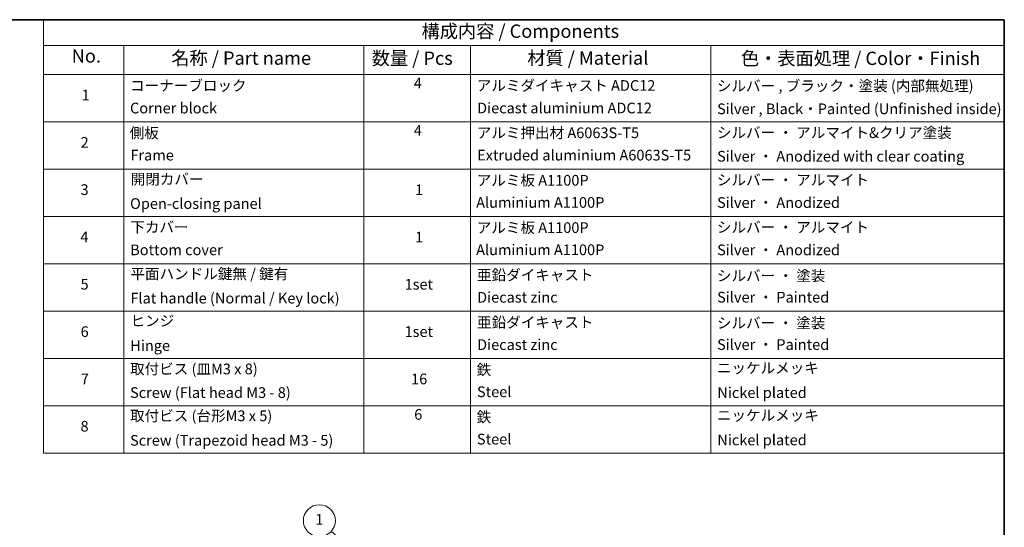
# Model space of a CAD drawing. Units: millimetres. Extents: x 72 to 10484, y 40 to 2288.
# Drawn here: x 1105 to 2027, y 970 to 1445 of the extents above; entities that cross this region are included whole.
import ezdxf

# ---------------------------------------------------------------- set-up
doc = ezdxf.new("R2010")
doc.units = ezdxf.units.MM
doc.header["$LTSCALE"] = 5
for name, color, linetype, lineweight in [('Border (ISO)', 7, 'Continuous', 35), ('Symbol (ISO)', 7, 'Continuous', 18), ('Symbol (TK)', 100, 'Continuous', 18)]:
    doc.layers.add(name, color=color, linetype=linetype, lineweight=lineweight)
doc.styles.add('Note Text (TK)', font='MS PGothic.ttf')
doc.styles.add('Note Text (TK2)', font='MS PGothic.ttf')

# ---------------------------------------------------------------- blocks, each defined once
blk = doc.blocks.new('Borders tk図枠')
at = {"layer": 'Border (ISO)'}
for p, q in [((14.5, 289), (405.5, 289)), ((405.5, 289), (405.5, 8))]:
    blk.add_line(p, q, dxfattribs=at)
blk = doc.blocks.new('Table2')
at = {"layer": 'Symbol (ISO)'}
for p, q in [((225.5, 289), (405.5, 289)), ((225.5, 289), (225.5, 284.18)), ((405.5, 289), (405.5, 284.18)), ((225.5, 284.18), (405.5, 284.18)), ((225.5, 284.18), (225.5, 278.74)), ((240.5, 284.18), (240.5, 278.74)), ((285.5, 284.18), (285.5, 278.74)), ((305.5, 284.18), (305.5, 278.74)), ((350.5, 284.18), (350.5, 278.74)), ((405.5, 284.18), (405.5, 278.74)), ((225.5, 278.74), (405.5, 278.74)), ((225.5, 278.74), (225.5, 207.81)), ((240.5, 278.74), (240.5, 207.81)), ((285.5, 278.74), (285.5, 207.81)), ((305.5, 278.74), (305.5, 207.81)), ((350.5, 278.74), (350.5, 207.81)), ((405.5, 278.74), (405.5, 207.81)), ((225.5, 269.87), (405.5, 269.87)), ((225.5, 261.01), (405.5, 261.01)), ((225.5, 252.14), (405.5, 252.14)), ((225.5, 243.28), (405.5, 243.28)), ((225.5, 234.41), (405.5, 234.41)), ((225.5, 225.55), (405.5, 225.55)), ((225.5, 216.68), (405.5, 216.68)), ((225.5, 207.81), (405.5, 207.81))]:
    blk.add_line(p, q, dxfattribs=at)
at = {"layer": 'Symbol (ISO)', "color": 7, "attachment_point": 7}
for s, insert, char_height, style in [('構成内容 / Components', (296.31, 284.82), 2.5, 'Note Text (TK)'), ('No.', (230.76, 280.18), 2.5, 'Note Text (TK)'), ('名称 / Part name', (249.42, 279.78), 2.5, 'Note Text (TK)'), ('数量 / Pcs', (286.97, 279.76), 2.5, 'Note Text (TK)'), ('材質 / Material', (316.12, 279.79), 2.5, 'Note Text (TK)'), ('色・表面処理 / Color・Finish', (356.15, 279.73), 2.5, 'Note Text (TK)'), ('コーナーブロック', (241.69, 275.03), 2, 'Note Text (TK2)'), ('4', (294.87, 275.49), 2, 'Note Text (TK2)'), ('アルミダイキャスト ADC12', (306.65, 275.05), 2, 'Note Text (TK2)'), ('シルバー , ブラック・塗装 (内部無処理)', (351.65, 274.98), 2, 'Note Text (TK2)'), ('1', (232.6, 273.25), 2, 'Note Text (TK2)'), ('Corner block', (241.68, 270.82), 2, 'Note Text (TK2)'), ('Diecast aluminium ADC12', (306.72, 270.83), 2, 'Note Text (TK2)'), ('Silver , Black・Painted (Unfinished inside)', (351.69, 270.68), 2, 'Note Text (TK2)'), ('側板', (241.62, 266.15), 2, 'Note Text (TK2)'), ('4', (294.87, 266.63), 2, 'Note Text (TK2)'), ('アルミ押出材 A6063S-T5', (306.65, 266.19), 2, 'Note Text (TK2)'), ('シルバー ・ アルマイト&クリア塗装', (351.65, 266.21), 2, 'Note Text (TK2)'), ('2', (232.42, 264.39), 2, 'Note Text (TK2)'), ('Frame', (241.76, 262), 2, 'Note Text (TK2)'), ('Extruded aluminium A6063S-T5', (306.72, 262), 2, 'Note Text (TK2)'), ('Silver ・ Anodized with clear coating', (351.69, 261.79), 2, 'Note Text (TK2)'), ('開閉カバー', (241.81, 257.5), 2, 'Note Text (TK2)'), ('アルミ板 A1100P', (306.65, 257.29), 2, 'Note Text (TK2)'), ('シルバー ・ アルマイト', (351.65, 257.35), 2, 'Note Text (TK2)'), ('3', (232.42, 255.54), 2, 'Note Text (TK2)'), ('1', (295.1, 255.52), 2, 'Note Text (TK2)'), ('Open-closing panel', (241.69, 252.93), 2, 'Note Text (TK2)'), ('Aluminium A1100P', (306.54, 253.14), 2, 'Note Text (TK2)'), ('Silver ・ Anodized', (351.69, 253.12), 2, 'Note Text (TK2)'), ('下カバー', (241.74, 248.52), 2, 'Note Text (TK2)'), ('アルミ板 A1100P', (306.65, 248.42), 2, 'Note Text (TK2)'), ('シルバー ・ アルマイト', (351.65, 248.49), 2, 'Note Text (TK2)'), ('4', (232.37, 246.66), 2, 'Note Text (TK2)'), ('1', (295.1, 246.65), 2, 'Note Text (TK2)'), ('Bottom cover', (241.72, 244.26), 2, 'Note Text (TK2)'), ('Aluminium A1100P', (306.54, 244.27), 2, 'Note Text (TK2)'), ('Silver ・ Anodized', (351.69, 244.25), 2, 'Note Text (TK2)'), ('平面ハンドル鍵無 / 鍵有', (241.76, 239.76), 2, 'Note Text (TK2)'), ('亜鉛ダイキャスト', (306.7, 239.55), 2, 'Note Text (TK2)'), ('シルバー ・ 塗装', (351.65, 239.41), 2, 'Note Text (TK2)'), ('5', (232.42, 237.82), 2, 'Note Text (TK2)'), ('1set', (293.13, 237.8), 2, 'Note Text (TK2)'), ('Flat handle (Normal / Key lock)', (241.76, 235.21), 2, 'Note Text (TK2)'), ('Diecast zinc', (306.72, 235.37), 2, 'Note Text (TK2)'), ('Silver ・ Painted', (351.69, 235.39), 2, 'Note Text (TK2)'), ('ヒンジ', (241.79, 230.96), 2, 'Note Text (TK2)'), ('亜鉛ダイキャスト', (306.7, 230.68), 2, 'Note Text (TK2)'), ('シルバー ・ 塗装', (351.65, 230.55), 2, 'Note Text (TK2)'), ('6', (232.43, 228.94), 2, 'Note Text (TK2)'), ('1set', (293.13, 228.94), 2, 'Note Text (TK2)'), ('Hinge', (241.73, 226.33), 2, 'Note Text (TK2)'), ('Diecast zinc', (306.72, 226.5), 2, 'Note Text (TK2)'), ('Silver ・ Painted', (351.69, 226.52), 2, 'Note Text (TK2)'), ('取付ビス (皿M3 x 8)', (241.69, 221.95), 2, 'Note Text (TK2)'), ('鉄', (306.62, 221.82), 2, 'Note Text (TK2)'), ('ニッケルメッキ', (351.65, 222.13), 2, 'Note Text (TK2)'), ('7', (232.47, 220.08), 2, 'Note Text (TK2)'), ('16', (294.35, 220.07), 2, 'Note Text (TK2)'), ('Screw (Flat head M3 - 8)', (241.69, 217.52), 2, 'Note Text (TK2)'), ('Steel', (306.69, 217.67), 2, 'Note Text (TK2)'), ('Nickel plated', (351.73, 217.51), 2, 'Note Text (TK2)'), ('取付ビス (台形M3 x 5)', (241.69, 213.17), 2, 'Note Text (TK2)'), ('6', (294.93, 213.43), 2, 'Note Text (TK2)'), ('鉄', (306.62, 212.95), 2, 'Note Text (TK2)'), ('ニッケルメッキ', (351.65, 213.26), 2, 'Note Text (TK2)'), ('8', (232.41, 211.21), 2, 'Note Text (TK2)'), ('Screw (Trapezoid head M3 - 5)', (241.69, 208.57), 2, 'Note Text (TK2)'), ('Steel', (306.69, 208.8), 2, 'Note Text (TK2)'), ('Nickel plated', (351.73, 208.64), 2, 'Note Text (TK2)')]:
    blk.add_mtext(s, dxfattribs=dict(at, insert=insert, char_height=char_height, style=style))
blk = doc.blocks.new('Balloon1')
at = {"layer": 'Symbol (TK)', "color": 100}
for p, q in [((287.33, 186.16), (279.4, 193.16)), ((289.2, 184.5), (287.66, 186.53)), ((287, 185.78), (289.2, 184.5)), ((287.33, 186.16), (289.2, 184.5))]:
    blk.add_line(p, q, dxfattribs=at)
at = {"layer": 'Symbol (TK)'}
blk.add_circle((277.16, 195.14), 3, dxfattribs=at)
at = {"layer": 'Symbol (TK)', "color": 7, "insert": (277.16, 195.13), "char_height": 2, "attachment_point": 5, "style": 'Note Text (TK2)'}
blk.add_mtext('1', dxfattribs=at)

msp = doc.modelspace()

# ---------------------------------------------------------------- block references
at = {"xscale": 5, "yscale": 5, "zscale": 5}
for name in ['Borders tk図枠', 'Table2']:
    msp.add_blockref(name, (0, 0), dxfattribs=at)
at = {"layer": 'Symbol (TK)', "xscale": 5, "yscale": 5, "zscale": 5}
msp.add_blockref('Balloon1', (0, 0), dxfattribs=at)

doc.saveas('drawing.dxf')
